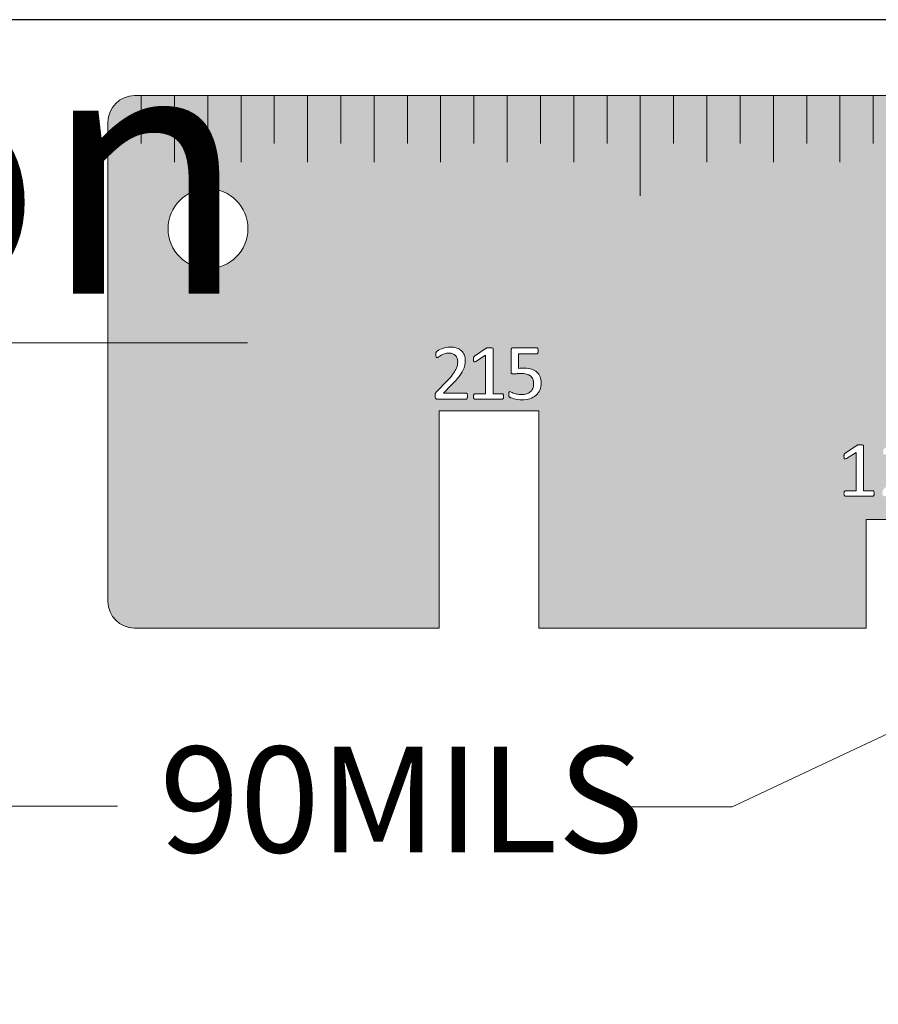
# Model space of a CAD drawing. Units: inches. Extents: x 0 to 7.14, y 0 to 2.11.
# Drawn here: x 2.33 to 2.81, y 1.56 to 2.11 of the extents above; entities that cross this region are included whole.
import ezdxf

# ---------------------------------------------------------------- set-up
doc = ezdxf.new("R2010")
doc.units = ezdxf.units.IN
doc.header["$MEASUREMENT"] = 0
doc.linetypes.add('Hidden', pattern=[1.429134, 1, -0.429134])
for name, color, linetype, lineweight in [('Text', 20, 'Continuous', 0), ('Title Block Text', 20, 'Continuous', 0), ('Vector Picture Geometry', 6, 'Continuous', 0)]:
    doc.layers.add(name, color=color, linetype=linetype, lineweight=lineweight)
doc.layers.add('Title Block Lines', color=7, linetype='Continuous')
doc.styles.add('GENERATED_STYLE_6', font='ARIALNB.TTF')
doc.styles.get("Standard").update_dxf_attribs({"font": 'arial.ttf'})

msp = doc.modelspace()

# ---------------------------------------------------------------- hatches: boundary and pattern name
at = {"layer": 'Vector Picture Geometry'}
h = msp.add_hatch(color=254, dxfattribs=at)
h.dxf.hatch_style = 1
h.paths.add_polyline_path([(3.05055, 1.84424), (3.05131, 1.8444), (3.05205, 1.84462), (3.05276, 1.8449), (3.05342, 1.84521), (3.05402, 1.84557), (3.05458, 1.84597), (3.05456, 1.84735), (3.05449, 1.84862), (3.05438, 1.84978), (3.05422, 1.85083), (3.05403, 1.85177), (3.05378, 1.85262), (3.0535, 1.85337), (3.05318, 1.85403), (3.05282, 1.85459), (3.05241, 1.85507), (3.05197, 1.85547), (3.05148, 1.85578), (3.05096, 1.85602), (3.0504, 1.85619), (3.0498, 1.8563), (3.04916, 1.85633), (3.0485, 1.8563), (3.04789, 1.8562), (3.04734, 1.85603), (3.04684, 1.8558), (3.04637, 1.85551), (3.04596, 1.85518), (3.04558, 1.8548), (3.04526, 1.85437), (3.04497, 1.85391), (3.04472, 1.85343), (3.04451, 1.85291), (3.04434, 1.85235), (3.04412, 1.85121), (3.04405, 1.85003), (3.04412, 1.84876), (3.04432, 1.84759), (3.04447, 1.84706), (3.04466, 1.84657), (3.04489, 1.84612), (3.04516, 1.84572), (3.04548, 1.84535), (3.04584, 1.84504), (3.04624, 1.84476), (3.04669, 1.84453), (3.04719, 1.84435), (3.04774, 1.84422), (3.04835, 1.84414), (3.04901, 1.84412), (3.04979, 1.84415)], flags=0)
h.paths.add_polyline_path([(3.05875, 1.84759), (3.0586, 1.84941), (3.05836, 1.85113), (3.05798, 1.85272), (3.05775, 1.85347), (3.05748, 1.85418), (3.05717, 1.85484), (3.05683, 1.85546), (3.05646, 1.85604), (3.05604, 1.85658), (3.05559, 1.85707), (3.05509, 1.85751), (3.05456, 1.85791), (3.05398, 1.85827), (3.05336, 1.85857), (3.05268, 1.85882), (3.05197, 1.85902), (3.05119, 1.85916), (3.05037, 1.85925), (3.04949, 1.85928), (3.04827, 1.85923), (3.04714, 1.85908), (3.04609, 1.85884), (3.04513, 1.85849), (3.04426, 1.85807), (3.04347, 1.85759), (3.04276, 1.85703), (3.04213, 1.8564), (3.04158, 1.85572), (3.04111, 1.85499), (3.04071, 1.8542), (3.04039, 1.85336), (3.04015, 1.85249), (3.03998, 1.85159), (3.03987, 1.85067), (3.03984, 1.84972), (3.03987, 1.84881), (3.03995, 1.84795), (3.04008, 1.84711), (3.04026, 1.84631), (3.04051, 1.84556), (3.04083, 1.84486), (3.04121, 1.84421), (3.04166, 1.84362), (3.04218, 1.84308), (3.04279, 1.8426), (3.04347, 1.84219), (3.04423, 1.84183), (3.04508, 1.84154), (3.04602, 1.84133), (3.04705, 1.84121), (3.04818, 1.84117), (3.04919, 1.8412), (3.05015, 1.8413), (3.05105, 1.84147), (3.05188, 1.8417), (3.05266, 1.84198), (3.05338, 1.84227), (3.05404, 1.84258), (3.05465, 1.84292), (3.05459, 1.84191), (3.05449, 1.84093), (3.05433, 1.83997), (3.05412, 1.83904), (3.05385, 1.83815), (3.05353, 1.83731), (3.05314, 1.83653), (3.05269, 1.83581), (3.05218, 1.83514), (3.0516, 1.83455), (3.05095, 1.83403), (3.05022, 1.83357), (3.04943, 1.83321), (3.04857, 1.83296), (3.04762, 1.8328), (3.04661, 1.83275), (3.04556, 1.83279), (3.04461, 1.83291), (3.04378, 1.83309), (3.04306, 1.83328), (3.04246, 1.83347), (3.04197, 1.83364), (3.04158, 1.83377), (3.04129, 1.83381), (3.04113, 1.8338), (3.041, 1.83375), (3.04089, 1.83367), (3.04081, 1.83354), (3.04076, 1.83336), (3.04072, 1.8331), (3.04069, 1.83277), (3.04068, 1.83234), (3.04071, 1.83185), (3.04078, 1.83146), (3.04091, 1.83117), (3.0411, 1.83094), (3.04139, 1.83075), (3.04181, 1.83056), (3.04236, 1.83038), (3.04303, 1.8302), (3.0438, 1.83004), (3.04464, 1.82991), (3.04556, 1.82982), (3.04651, 1.8298), (3.04771, 1.82984), (3.04884, 1.82996), (3.04989, 1.83017), (3.05087, 1.83045), (3.05178, 1.8308), (3.05262, 1.83123), (3.0534, 1.83171), (3.05411, 1.83225), (3.05477, 1.83285), (3.05536, 1.8335), (3.0559, 1.8342), (3.05638, 1.83494), (3.0568, 1.83573), (3.05719, 1.83654), (3.05752, 1.83738), (3.05781, 1.83824), (3.05826, 1.84004), (3.05857, 1.84191), (3.05874, 1.8438), (3.05879, 1.84567)], flags=0)
h.paths.add_polyline_path([(3.05458, 1.84597), (3.05402, 1.84557), (3.05342, 1.84521), (3.05276, 1.8449), (3.05205, 1.84462), (3.05131, 1.8444), (3.05055, 1.84424), (3.04979, 1.84415), (3.04901, 1.84412), (3.04835, 1.84414), (3.04774, 1.84422), (3.04719, 1.84435), (3.04669, 1.84453), (3.04624, 1.84476), (3.04584, 1.84504), (3.04548, 1.84535), (3.04516, 1.84572), (3.04489, 1.84612), (3.04466, 1.84657), (3.04447, 1.84706), (3.04432, 1.84759), (3.04412, 1.84876), (3.04405, 1.85003), (3.04412, 1.85121), (3.04434, 1.85235), (3.04451, 1.85291), (3.04472, 1.85343), (3.04497, 1.85391), (3.04526, 1.85437), (3.04558, 1.8548), (3.04596, 1.85518), (3.04637, 1.85551), (3.04684, 1.8558), (3.04734, 1.85603), (3.04789, 1.8562), (3.0485, 1.8563), (3.04916, 1.85633), (3.0498, 1.8563), (3.0504, 1.85619), (3.05096, 1.85602), (3.05148, 1.85578), (3.05197, 1.85547), (3.05241, 1.85507), (3.05282, 1.85459), (3.05318, 1.85403), (3.0535, 1.85337), (3.05378, 1.85262), (3.05403, 1.85177), (3.05422, 1.85083), (3.05438, 1.84978), (3.05449, 1.84862), (3.05456, 1.84735)], flags=0)
h.paths.add_polyline_path([(3.06721, 1.84474), (3.06723, 1.84318), (3.06729, 1.84173), (3.06739, 1.8404), (3.06752, 1.8392), (3.0677, 1.83811), (3.06793, 1.83713), (3.0682, 1.83625), (3.06852, 1.83548), (3.06889, 1.83481), (3.06929, 1.83425), (3.06975, 1.83377), (3.07026, 1.8334), (3.07082, 1.83311), (3.07143, 1.83291), (3.0721, 1.83279), (3.07283, 1.83275), (3.07339, 1.83277), (3.07393, 1.83284), (3.07443, 1.83297), (3.07489, 1.83315), (3.07532, 1.83337), (3.07572, 1.83364), (3.07608, 1.83395), (3.07642, 1.83431), (3.07701, 1.83513), (3.07747, 1.83611), (3.07785, 1.83723), (3.07814, 1.83845), (3.07835, 1.83979), (3.07849, 1.84123), (3.07856, 1.84275), (3.07858, 1.84433), (3.07858, 1.84539), (3.07854, 1.8464), (3.0785, 1.84735), (3.07843, 1.84824), (3.07835, 1.84908), (3.07826, 1.84987), (3.07814, 1.85061), (3.07801, 1.8513), (3.07785, 1.85193), (3.07768, 1.85253), (3.07749, 1.85308), (3.07727, 1.85358), (3.07704, 1.85403), (3.07678, 1.85445), (3.0765, 1.85482), (3.0762, 1.85515), (3.07587, 1.85544), (3.07552, 1.85568), (3.07516, 1.85589), (3.07476, 1.85605), (3.07391, 1.85626), (3.07295, 1.85633), (3.0721, 1.85627), (3.07134, 1.85611), (3.07066, 1.85582), (3.07006, 1.85543), (3.06953, 1.85494), (3.06907, 1.85436), (3.06866, 1.8537), (3.06831, 1.85296), (3.06802, 1.85214), (3.06778, 1.85126), (3.06758, 1.85029), (3.06744, 1.84927), (3.06735, 1.8482), (3.06727, 1.84708), (3.06723, 1.84593)], flags=0)
h.paths.add_polyline_path([(3.063, 1.84447), (3.06304, 1.84275), (3.06312, 1.84114), (3.06327, 1.83962), (3.06348, 1.83819), (3.06376, 1.83688), (3.06412, 1.83568), (3.06456, 1.83458), (3.06508, 1.83359), (3.06569, 1.83272), (3.06639, 1.83195), (3.06717, 1.8313), (3.06806, 1.83076), (3.06904, 1.83034), (3.07012, 1.83004), (3.07131, 1.82986), (3.0726, 1.8298), (3.07397, 1.82986), (3.07523, 1.83007), (3.07637, 1.8304), (3.0774, 1.83087), (3.07833, 1.83146), (3.07916, 1.83217), (3.0799, 1.83298), (3.08055, 1.8339), (3.08111, 1.83493), (3.08158, 1.83606), (3.08197, 1.83727), (3.08228, 1.83858), (3.08251, 1.83998), (3.08266, 1.84145), (3.08276, 1.84299), (3.0828, 1.8446), (3.08276, 1.84632), (3.08268, 1.84794), (3.08253, 1.84946), (3.08232, 1.85087), (3.08204, 1.85219), (3.08168, 1.85339), (3.08124, 1.85449), (3.08072, 1.85548), (3.08011, 1.85636), (3.07941, 1.85713), (3.07862, 1.85777), (3.07774, 1.85831), (3.07676, 1.85873), (3.07568, 1.85903), (3.07448, 1.85922), (3.07318, 1.85928), (3.07181, 1.85921), (3.07057, 1.85901), (3.06942, 1.85867), (3.0684, 1.8582), (3.06747, 1.85761), (3.06664, 1.85691), (3.0659, 1.8561), (3.06525, 1.85517), (3.0647, 1.85414), (3.06423, 1.85302), (3.06384, 1.8518), (3.06353, 1.85048), (3.0633, 1.84908), (3.06313, 1.84761), (3.06304, 1.84608)], flags=0)
h.paths.add_polyline_path([(3.06721, 1.84474), (3.06723, 1.84593), (3.06727, 1.84708), (3.06735, 1.8482), (3.06744, 1.84927), (3.06758, 1.85029), (3.06778, 1.85126), (3.06802, 1.85214), (3.06831, 1.85296), (3.06866, 1.8537), (3.06907, 1.85436), (3.06953, 1.85494), (3.07006, 1.85543), (3.07066, 1.85582), (3.07134, 1.85611), (3.0721, 1.85627), (3.07295, 1.85633), (3.07391, 1.85626), (3.07476, 1.85605), (3.07516, 1.85589), (3.07552, 1.85568), (3.07587, 1.85544), (3.0762, 1.85515), (3.0765, 1.85482), (3.07678, 1.85445), (3.07704, 1.85403), (3.07727, 1.85358), (3.07749, 1.85308), (3.07768, 1.85253), (3.07785, 1.85193), (3.07801, 1.8513), (3.07814, 1.85061), (3.07826, 1.84987), (3.07835, 1.84908), (3.07843, 1.84824), (3.0785, 1.84735), (3.07854, 1.8464), (3.07858, 1.84539), (3.07858, 1.84433), (3.07856, 1.84275), (3.07849, 1.84123), (3.07835, 1.83979), (3.07814, 1.83845), (3.07785, 1.83723), (3.07747, 1.83611), (3.07701, 1.83513), (3.07642, 1.83431), (3.07608, 1.83395), (3.07572, 1.83364), (3.07532, 1.83337), (3.07489, 1.83315), (3.07443, 1.83297), (3.07393, 1.83284), (3.07339, 1.83277), (3.07283, 1.83275), (3.0721, 1.83279), (3.07143, 1.83291), (3.07082, 1.83311), (3.07026, 1.8334), (3.06975, 1.83377), (3.06929, 1.83425), (3.06889, 1.83481), (3.06852, 1.83548), (3.0682, 1.83625), (3.06793, 1.83713), (3.0677, 1.83811), (3.06752, 1.8392), (3.06739, 1.8404), (3.06729, 1.84173), (3.06723, 1.84318)], flags=0)
h.paths.add_polyline_path([(2.97944, 1.77391), (2.97944, 1.79136), (2.9423, 1.77391)], flags=16)
h.paths.add_polyline_path([(3.03691, 1.77391), (3.03691, 1.81105), (3.08377, 1.81105), (3.08377, 1.77391), (3.24348, 1.77391), (3.25834, 1.77391, 0.414214), (3.27319, 1.78876), (3.27319, 2.05619, 0.414214), (3.25834, 2.07105), (2.39663, 2.07105, 0.414214), (2.38177, 2.05619), (2.38177, 1.78876, 0.414214), (2.39663, 1.77391), (2.46259, 1.77391), (2.56659, 1.77391), (2.56659, 1.89505), (2.62231, 1.89505), (2.62231, 1.77391), (2.65202, 1.77391), (2.80505, 1.77391), (2.80505, 1.83448), (2.8539, 1.83448), (2.8539, 1.77391), (2.88361, 1.77391)])
h.paths.add_polyline_path([(3.04078, 1.83146), (3.04071, 1.83185), (3.04068, 1.83234), (3.04069, 1.83295), (3.04079, 1.8336), (3.04105, 1.83379), (3.04143, 1.83382), (3.04197, 1.83364), (3.04246, 1.83347), (3.04306, 1.83328), (3.04378, 1.83309), (3.04461, 1.83291), (3.04556, 1.83279), (3.04661, 1.83275), (3.04762, 1.8328), (3.04857, 1.83296), (3.04943, 1.83321), (3.05022, 1.83357), (3.05095, 1.83403), (3.0516, 1.83455), (3.05218, 1.83514), (3.05269, 1.83581), (3.05314, 1.83653), (3.05353, 1.83731), (3.05385, 1.83815), (3.05412, 1.83904), (3.05433, 1.83997), (3.05449, 1.84093), (3.05459, 1.84191), (3.05465, 1.84292), (3.05404, 1.84258), (3.05338, 1.84227), (3.05266, 1.84198), (3.05188, 1.8417), (3.05105, 1.84147), (3.05015, 1.8413), (3.04919, 1.8412), (3.04818, 1.84117), (3.04705, 1.84121), (3.04602, 1.84133), (3.04508, 1.84154), (3.04423, 1.84183), (3.04347, 1.84219), (3.04279, 1.8426), (3.04218, 1.84308), (3.04166, 1.84362), (3.04121, 1.84421), (3.04083, 1.84486), (3.04051, 1.84556), (3.04026, 1.84631), (3.04008, 1.84711), (3.03995, 1.84795), (3.03987, 1.84881), (3.03984, 1.84972), (3.03987, 1.85067), (3.03998, 1.85159), (3.04015, 1.85249), (3.04039, 1.85336), (3.04071, 1.8542), (3.04111, 1.85499), (3.04158, 1.85572), (3.04213, 1.8564), (3.04276, 1.85703), (3.04347, 1.85759), (3.04426, 1.85807), (3.04513, 1.85849), (3.04609, 1.85884), (3.04714, 1.85908), (3.04827, 1.85923), (3.04949, 1.85928), (3.05037, 1.85925), (3.05119, 1.85916), (3.05197, 1.85902), (3.05268, 1.85882), (3.05336, 1.85857), (3.05398, 1.85827), (3.05456, 1.85791), (3.05509, 1.85751), (3.05559, 1.85707), (3.05604, 1.85658), (3.05646, 1.85604), (3.05683, 1.85546), (3.05717, 1.85484), (3.05748, 1.85418), (3.05775, 1.85347), (3.05798, 1.85272), (3.05836, 1.85113), (3.0586, 1.84941), (3.05875, 1.84759), (3.05879, 1.84567), (3.05874, 1.8438), (3.05857, 1.84191), (3.05826, 1.84004), (3.05781, 1.83824), (3.05752, 1.83738), (3.05719, 1.83654), (3.0568, 1.83573), (3.05638, 1.83494), (3.0559, 1.8342), (3.05536, 1.8335), (3.05477, 1.83285), (3.05411, 1.83225), (3.0534, 1.83171), (3.05262, 1.83123), (3.05178, 1.8308), (3.05087, 1.83045), (3.04989, 1.83017), (3.04884, 1.82996), (3.04771, 1.82984), (3.04651, 1.8298), (3.04556, 1.82982), (3.04464, 1.82991), (3.0438, 1.83004), (3.04303, 1.8302), (3.04236, 1.83038), (3.04181, 1.83056), (3.04119, 1.83085), (3.04091, 1.83117)], flags=16)
h.paths.add_polyline_path([(2.85412, 1.85172), (2.85361, 1.85093), (2.85302, 1.85022), (2.85235, 1.84958), (2.85161, 1.84901), (2.8508, 1.84851), (2.84992, 1.84808), (2.84897, 1.84772), (2.84797, 1.84745), (2.84691, 1.84725), (2.84579, 1.84713), (2.84462, 1.84709), (2.84332, 1.84714), (2.84209, 1.84727), (2.84096, 1.84747), (2.83996, 1.8477), (2.83912, 1.84797), (2.83843, 1.84822), (2.83789, 1.84845), (2.8376, 1.84866), (2.83741, 1.84893), (2.83728, 1.84927), (2.83723, 1.84964), (2.83721, 1.85014), (2.83722, 1.85079), (2.83732, 1.85131), (2.83756, 1.85168), (2.83785, 1.85172), (2.83813, 1.85166), (2.83852, 1.85146), (2.83906, 1.85118), (2.83976, 1.85089), (2.84064, 1.85059), (2.84169, 1.85031), (2.84229, 1.85019), (2.84295, 1.8501), (2.84366, 1.85006), (2.84441, 1.85004), (2.84513, 1.85006), (2.84582, 1.85013), (2.84648, 1.85024), (2.8471, 1.85039), (2.8477, 1.8506), (2.84825, 1.85085), (2.84876, 1.85116), (2.84922, 1.85151), (2.84964, 1.85191), (2.85001, 1.85237), (2.85033, 1.85287), (2.85061, 1.85342), (2.85083, 1.85403), (2.85099, 1.8547), (2.85108, 1.85543), (2.85111, 1.85622), (2.85109, 1.8569), (2.85101, 1.85753), (2.85087, 1.85812), (2.85068, 1.85867), (2.85043, 1.85918), (2.85013, 1.85965), (2.84976, 1.86006), (2.84934, 1.86044), (2.84886, 1.86076), (2.84833, 1.86105), (2.84773, 1.86129), (2.84707, 1.86148), (2.84635, 1.86163), (2.84557, 1.86174), (2.8447, 1.86181), (2.84378, 1.86183), (2.84313, 1.86182), (2.84253, 1.8618), (2.84197, 1.86176), (2.84145, 1.8617), (2.84051, 1.8616), (2.83946, 1.86156), (2.83897, 1.86167), (2.83867, 1.86191), (2.83854, 1.86228), (2.8385, 1.86259), (2.83848, 1.86297), (2.83848, 1.87495), (2.83859, 1.87548), (2.8389, 1.8759), (2.83937, 1.87612), (2.83983, 1.87615), (2.85291, 1.87615), (2.85323, 1.87599), (2.85349, 1.87563), (2.85362, 1.87505), (2.85364, 1.87448), (2.85362, 1.87391), (2.85349, 1.87332), (2.85325, 1.87293), (2.85297, 1.87278), (2.84269, 1.87278), (2.84269, 1.86462), (2.84343, 1.86471), (2.84419, 1.86475), (2.84502, 1.86477), (2.84597, 1.86478), (2.8471, 1.86474), (2.84816, 1.86463), (2.84914, 1.86445), (2.85005, 1.86419), (2.85088, 1.86387), (2.85165, 1.86349), (2.85234, 1.86305), (2.85295, 1.86255), (2.85351, 1.86199), (2.85398, 1.86138), (2.85439, 1.8607), (2.85472, 1.85997), (2.85499, 1.8592), (2.85517, 1.85838), (2.85528, 1.85753), (2.85532, 1.85663), (2.85528, 1.85552), (2.85513, 1.85447), (2.85489, 1.85349), (2.85455, 1.85257)], flags=16)
h.paths.add_polyline_path([(2.81512, 1.84751), (2.81465, 1.84762), (2.81428, 1.84794), (2.81413, 1.84838), (2.81407, 1.84876), (2.81405, 1.84923), (2.81406, 1.84988), (2.81416, 1.8505), (2.81445, 1.85108), (2.81471, 1.85143), (2.81496, 1.85172), (2.82064, 1.85751), (2.82158, 1.8585), (2.82242, 1.85943), (2.82316, 1.86032), (2.8238, 1.86115), (2.82436, 1.86194), (2.82485, 1.86269), (2.82528, 1.8634), (2.82563, 1.86408), (2.82593, 1.86473), (2.82617, 1.86535), (2.82635, 1.86594), (2.82648, 1.86649), (2.82663, 1.86754), (2.82669, 1.86852), (2.82661, 1.86944), (2.82636, 1.87031), (2.82598, 1.87111), (2.82544, 1.87181), (2.82511, 1.87211), (2.82475, 1.87238), (2.82436, 1.87262), (2.82392, 1.87283), (2.82344, 1.87299), (2.82294, 1.87311), (2.82239, 1.87317), (2.82182, 1.8732), (2.82114, 1.87317), (2.82049, 1.8731), (2.81988, 1.87298), (2.81931, 1.8728), (2.81827, 1.87238), (2.81737, 1.87194), (2.81661, 1.87149), (2.81575, 1.87092), (2.81527, 1.87065), (2.8149, 1.87072), (2.81468, 1.87094), (2.81457, 1.8713), (2.81452, 1.8716), (2.81449, 1.87198), (2.81447, 1.87242), (2.81448, 1.87295), (2.81454, 1.87336), (2.81468, 1.87374), (2.81486, 1.87396), (2.81513, 1.87423), (2.81564, 1.87459), (2.81602, 1.87483), (2.81677, 1.87523), (2.81769, 1.87563), (2.81875, 1.87599), (2.8199, 1.87629), (2.82115, 1.8765), (2.82245, 1.87657), (2.82348, 1.87653), (2.82444, 1.87642), (2.82534, 1.87624), (2.82617, 1.87598), (2.82693, 1.87566), (2.82762, 1.87529), (2.82825, 1.87486), (2.82881, 1.87438), (2.8293, 1.87385), (2.82973, 1.87328), (2.83008, 1.87266), (2.83038, 1.87201), (2.83061, 1.87133), (2.83077, 1.87061), (2.83087, 1.86988), (2.8309, 1.86913), (2.83084, 1.86777), (2.83065, 1.86642), (2.83049, 1.86573), (2.83027, 1.86501), (2.82997, 1.86426), (2.8296, 1.86349), (2.82916, 1.86268), (2.82863, 1.86183), (2.82801, 1.86093), (2.8273, 1.85999), (2.82648, 1.85899), (2.82555, 1.85791), (2.82448, 1.85677), (2.8233, 1.85555), (2.81869, 1.85088), (2.83151, 1.85088), (2.83187, 1.85058), (2.83203, 1.85023), (2.8321, 1.84995), (2.83215, 1.84961), (2.83217, 1.84899), (2.83208, 1.84829), (2.83189, 1.84781), (2.8316, 1.84755), (2.83131, 1.84751)], flags=16)
h.paths.add_polyline_path([(3.06412, 1.83568), (3.06376, 1.83688), (3.06348, 1.83819), (3.06327, 1.83962), (3.06312, 1.84114), (3.06304, 1.84275), (3.063, 1.84447), (3.06304, 1.84608), (3.06313, 1.84761), (3.0633, 1.84908), (3.06353, 1.85048), (3.06384, 1.8518), (3.06423, 1.85302), (3.0647, 1.85414), (3.06525, 1.85517), (3.0659, 1.8561), (3.06664, 1.85691), (3.06747, 1.85761), (3.0684, 1.8582), (3.06942, 1.85867), (3.07057, 1.85901), (3.07181, 1.85921), (3.07318, 1.85928), (3.07448, 1.85922), (3.07568, 1.85903), (3.07676, 1.85873), (3.07774, 1.85831), (3.07862, 1.85777), (3.07941, 1.85713), (3.08011, 1.85636), (3.08072, 1.85548), (3.08124, 1.85449), (3.08168, 1.85339), (3.08204, 1.85219), (3.08232, 1.85087), (3.08253, 1.84946), (3.08268, 1.84794), (3.08276, 1.84632), (3.0828, 1.8446), (3.08276, 1.84299), (3.08266, 1.84145), (3.08251, 1.83998), (3.08228, 1.83858), (3.08197, 1.83727), (3.08158, 1.83606), (3.08111, 1.83493), (3.08055, 1.8339), (3.0799, 1.83298), (3.07916, 1.83217), (3.07833, 1.83146), (3.0774, 1.83087), (3.07637, 1.8304), (3.07523, 1.83007), (3.07397, 1.82986), (3.0726, 1.8298), (3.07131, 1.82986), (3.07012, 1.83004), (3.06904, 1.83034), (3.06806, 1.83076), (3.06717, 1.8313), (3.06639, 1.83195), (3.06569, 1.83272), (3.06508, 1.83359), (3.06456, 1.83458)], flags=16)
h.paths.add_polyline_path([(2.80913, 1.84775), (2.80886, 1.84754), (2.80861, 1.84751), (2.79318, 1.84751), (2.79287, 1.84776), (2.79266, 1.84816), (2.79259, 1.84859), (2.79258, 1.84897), (2.7926, 1.84949), (2.79275, 1.85), (2.79297, 1.85032), (2.79326, 1.85046), (2.79931, 1.85046), (2.79931, 1.87194), (2.7939, 1.86857), (2.79332, 1.8683), (2.79289, 1.86831), (2.79271, 1.8686), (2.79263, 1.86889), (2.79259, 1.86928), (2.79257, 1.86998), (2.79262, 1.8706), (2.79274, 1.871), (2.79294, 1.87128), (2.79321, 1.87148), (2.7998, 1.87596), (2.80037, 1.87611), (2.80108, 1.87615), (2.80154, 1.87615), (2.80209, 1.87614), (2.80278, 1.87608), (2.80337, 1.87592), (2.80352, 1.87562), (2.80352, 1.85046), (2.80883, 1.85046), (2.80916, 1.85021), (2.80934, 1.84978), (2.80941, 1.84932), (2.80943, 1.84875), (2.80932, 1.84814)], flags=16)
h.paths.add_polyline_path([(2.62316, 1.90767), (2.62282, 1.90675), (2.62239, 1.90589), (2.62188, 1.90511), (2.62129, 1.9044), (2.62062, 1.90375), (2.61987, 1.90318), (2.61906, 1.90268), (2.61819, 1.90225), (2.61724, 1.9019), (2.61624, 1.90162), (2.61518, 1.90142), (2.61406, 1.90131), (2.61289, 1.90127), (2.61159, 1.90131), (2.61036, 1.90144), (2.60923, 1.90164), (2.60823, 1.90188), (2.60739, 1.90214), (2.6067, 1.90239), (2.60616, 1.90263), (2.60586, 1.90284), (2.60567, 1.90311), (2.60555, 1.90345), (2.6055, 1.90381), (2.60548, 1.90432), (2.60549, 1.90497), (2.60559, 1.90548), (2.60583, 1.90586), (2.60612, 1.9059), (2.6064, 1.90583), (2.60679, 1.90564), (2.60733, 1.90536), (2.60803, 1.90506), (2.60891, 1.90477), (2.60996, 1.90448), (2.61056, 1.90437), (2.61121, 1.90428), (2.61193, 1.90423), (2.61268, 1.90421), (2.6134, 1.90423), (2.61409, 1.90431), (2.61475, 1.90441), (2.61537, 1.90457), (2.61597, 1.90477), (2.61652, 1.90503), (2.61703, 1.90533), (2.61749, 1.90569), (2.61791, 1.90609), (2.61828, 1.90654), (2.6186, 1.90704), (2.61887, 1.9076), (2.6191, 1.9082), (2.61926, 1.90887), (2.61935, 1.9096), (2.61938, 1.9104), (2.61935, 1.91107), (2.61928, 1.91171), (2.61914, 1.91229), (2.61895, 1.91285), (2.6187, 1.91335), (2.61839, 1.91382), (2.61803, 1.91424), (2.61761, 1.91461), (2.61713, 1.91494), (2.6166, 1.91522), (2.616, 1.91547), (2.61534, 1.91566), (2.61462, 1.91581), (2.61383, 1.91592), (2.61297, 1.91599), (2.61205, 1.91601), (2.6114, 1.916), (2.61079, 1.91597), (2.61023, 1.91593), (2.60972, 1.91587), (2.60878, 1.91578), (2.60773, 1.91574), (2.60724, 1.91584), (2.60694, 1.91608), (2.60681, 1.91645), (2.60677, 1.91676), (2.60675, 1.91714), (2.60675, 1.92913), (2.60686, 1.92965), (2.60717, 1.93007), (2.60764, 1.9303), (2.6081, 1.93032), (2.62117, 1.93032), (2.6215, 1.93017), (2.62176, 1.9298), (2.62189, 1.92922), (2.62191, 1.92866), (2.62189, 1.92809), (2.62175, 1.9275), (2.62152, 1.92711), (2.62124, 1.92696), (2.61096, 1.92696), (2.61096, 1.9188), (2.6117, 1.91889), (2.61246, 1.91893), (2.61329, 1.91895), (2.61424, 1.91895), (2.61537, 1.91891), (2.61643, 1.91881), (2.61741, 1.91863), (2.61831, 1.91837), (2.61915, 1.91805), (2.61991, 1.91767), (2.6206, 1.91722), (2.62122, 1.91672), (2.62178, 1.91616), (2.62225, 1.91555), (2.62266, 1.91488), (2.62299, 1.91415), (2.62326, 1.91337), (2.62344, 1.91256), (2.62355, 1.9117), (2.62359, 1.9108), (2.62355, 1.9097), (2.6234, 1.90865)], flags=16)
h.paths.add_polyline_path([(2.58639, 1.90169), (2.58608, 1.90193), (2.58587, 1.90233), (2.5858, 1.90277), (2.58578, 1.90314), (2.58581, 1.90367), (2.58596, 1.90417), (2.58618, 1.9045), (2.58646, 1.90464), (2.59252, 1.90464), (2.59252, 1.92611), (2.58711, 1.92274), (2.58653, 1.92247), (2.5861, 1.92248), (2.58592, 1.92278), (2.58584, 1.92307), (2.5858, 1.92345), (2.58578, 1.92416), (2.58583, 1.92478), (2.58595, 1.92517), (2.58615, 1.92545), (2.58642, 1.92566), (2.59301, 1.93014), (2.59358, 1.93029), (2.59429, 1.93032), (2.59475, 1.93032), (2.5953, 1.93031), (2.59599, 1.93026), (2.59658, 1.9301), (2.59673, 1.9298), (2.59673, 1.90464), (2.60204, 1.90464), (2.60237, 1.90438), (2.60255, 1.90396), (2.60262, 1.9035), (2.60264, 1.90293), (2.60253, 1.90232), (2.60233, 1.90192), (2.60207, 1.90172), (2.60182, 1.90169)], flags=16)
h.paths.add_polyline_path([(2.58222, 1.90198), (2.58192, 1.90173), (2.58163, 1.90169), (2.56544, 1.90169), (2.56497, 1.9018), (2.5646, 1.90212), (2.56445, 1.90256), (2.56439, 1.90294), (2.56437, 1.90341), (2.56438, 1.90406), (2.56448, 1.90468), (2.56477, 1.90525), (2.56503, 1.90561), (2.56528, 1.9059), (2.57096, 1.91169), (2.5719, 1.91268), (2.57274, 1.91361), (2.57348, 1.91449), (2.57412, 1.91532), (2.57468, 1.91611), (2.57517, 1.91686), (2.5756, 1.91758), (2.57596, 1.91826), (2.57625, 1.91891), (2.57649, 1.91953), (2.57667, 1.92011), (2.5768, 1.92066), (2.57696, 1.92171), (2.57701, 1.92269), (2.57693, 1.92361), (2.57669, 1.92449), (2.5763, 1.92529), (2.57576, 1.92598), (2.57544, 1.92628), (2.57507, 1.92656), (2.57468, 1.9268), (2.57424, 1.927), (2.57376, 1.92717), (2.57326, 1.92728), (2.57271, 1.92735), (2.57214, 1.92738), (2.57146, 1.92735), (2.57082, 1.92728), (2.5702, 1.92715), (2.56963, 1.92698), (2.56859, 1.92656), (2.56769, 1.92611), (2.56693, 1.92567), (2.56607, 1.9251), (2.56559, 1.92483), (2.56522, 1.92489), (2.565, 1.92512), (2.56489, 1.92548), (2.56484, 1.92578), (2.56481, 1.92615), (2.5648, 1.92659), (2.56481, 1.92712), (2.56487, 1.92754), (2.565, 1.92791), (2.56518, 1.92813), (2.56545, 1.9284), (2.56597, 1.92877), (2.56634, 1.929), (2.56709, 1.92941), (2.56801, 1.9298), (2.56907, 1.93017), (2.57022, 1.93047), (2.57147, 1.93068), (2.57277, 1.93075), (2.5738, 1.93071), (2.57476, 1.9306), (2.57566, 1.93042), (2.57649, 1.93016), (2.57725, 1.92984), (2.57794, 1.92947), (2.57857, 1.92903), (2.57913, 1.92855), (2.57962, 1.92802), (2.58005, 1.92746), (2.5804, 1.92684), (2.5807, 1.92619), (2.58093, 1.9255), (2.58109, 1.92479), (2.58119, 1.92406), (2.58122, 1.92331), (2.58116, 1.92195), (2.58097, 1.92059), (2.58081, 1.9199), (2.58059, 1.91918), (2.58029, 1.91843), (2.57992, 1.91766), (2.57948, 1.91686), (2.57895, 1.91601), (2.57833, 1.9151), (2.57762, 1.91416), (2.5768, 1.91316), (2.57587, 1.91209), (2.5748, 1.91095), (2.57362, 1.90973), (2.56901, 1.90506), (2.58183, 1.90506), (2.58219, 1.90476), (2.58235, 1.90441), (2.58242, 1.90412), (2.58247, 1.90379), (2.58249, 1.90316), (2.5824, 1.90247)], flags=16)
h.paths.add_polyline_path([(2.41535, 1.99676, -1), (2.45992, 1.99676, -1)], flags=16)

# ---------------------------------------------------------------- linework, layer by layer
at = {"layer": 'Title Block Lines', "linetype": 'Continuous', "flags": 128}
msp.add_lwpolyline([(0, 0), (6.85696, 0), (6.85696, 2.11341), (0, 2.11341)], close=True, dxfattribs=at)
at = {"layer": 'Title Block Text'}
for points in [[(2.97944, 1.79136), (2.73025, 1.67423), (2.66467, 1.67423)], [(2.19187, 1.68811), (2.23457, 1.68811), (2.32382, 1.6745), (2.38711, 1.6745)]]:
    msp.add_lwpolyline(points, dxfattribs=at)
at = {"layer": 'Vector Picture Geometry'}
for p, q in [((2.39663, 2.07105), (3.25834, 2.07105)), ((2.38177, 1.78876), (2.38177, 2.05619)), ((2.56659, 1.77391), (2.56659, 1.89505)), ((2.56659, 1.89505), (2.62231, 1.89505)), ((2.62231, 1.77391), (2.62231, 1.89505)), ((2.80505, 1.77391), (2.80505, 1.83448)), ((2.80505, 1.83448), (2.8539, 1.83448)), ((2.46259, 1.77391), (2.39663, 1.77391)), ((2.56659, 1.77391), (2.46259, 1.77391)), ((2.65202, 1.77391), (2.62231, 1.77391)), ((2.80505, 1.77391), (2.65202, 1.77391))]:
    msp.add_line(p, q, dxfattribs=at)
at = {"layer": 'Vector Picture Geometry', "linetype": 'Hidden'}
for p, q in [((2.40034, 2.04431), (2.40034, 2.07105)), ((2.41891, 2.03391), (2.41891, 2.07105)), ((2.43748, 2.04431), (2.43748, 2.07105)), ((2.45606, 2.03391), (2.45606, 2.07105)), ((2.47463, 2.04431), (2.47463, 2.07105)), ((2.4932, 2.03391), (2.4932, 2.07105)), ((2.51177, 2.04431), (2.51177, 2.07105)), ((2.53034, 2.03391), (2.53034, 2.07105)), ((2.54891, 2.04431), (2.54891, 2.07105)), ((2.56748, 2.03391), (2.56748, 2.07105)), ((2.58605, 2.04431), (2.58605, 2.07105)), ((2.60463, 2.03391), (2.60463, 2.07105)), ((2.6232, 2.04431), (2.6232, 2.07105)), ((2.64177, 2.03391), (2.64177, 2.07105)), ((2.66034, 2.04431), (2.66034, 2.07105)), ((2.67891, 2.01519), (2.67891, 2.07105)), ((2.69748, 2.04431), (2.69748, 2.07105)), ((2.71605, 2.03391), (2.71605, 2.07105)), ((2.73462, 2.04431), (2.73462, 2.07105)), ((2.7532, 2.03391), (2.7532, 2.07105)), ((2.77177, 2.04431), (2.77177, 2.07105)), ((2.79034, 2.03391), (2.79034, 2.07105)), ((2.80891, 2.04431), (2.80891, 2.07105))]:
    msp.add_line(p, q, dxfattribs=at)
at = {"layer": 'Vector Picture Geometry', "linetype": 'Hidden', "flags": 128}
for points in [[(2.58248, 1.9034), (2.58247, 1.903), (2.58242, 1.90266), (2.58236, 1.90236), (2.58227, 1.90212), (2.58215, 1.90192), (2.582, 1.90179), (2.58183, 1.90171), (2.58163, 1.90169), (2.58163, 1.90169), (2.56565, 1.90169), (2.56565, 1.90169), (2.56536, 1.90171), (2.5651, 1.90177), (2.56488, 1.90187), (2.5647, 1.90203), (2.56455, 1.90225), (2.56445, 1.90256), (2.56439, 1.90294), (2.56437, 1.90341), (2.56437, 1.90341), (2.56438, 1.90383), (2.56441, 1.9042), (2.56446, 1.90453), (2.56455, 1.90481), (2.56468, 1.90508), (2.56484, 1.90534), (2.56503, 1.90561), (2.56528, 1.9059), (2.56528, 1.9059), (2.57096, 1.91169), (2.57096, 1.91169), (2.5719, 1.91268), (2.57274, 1.91361), (2.57348, 1.91449), (2.57412, 1.91532), (2.57468, 1.91611), (2.57517, 1.91686), (2.5756, 1.91758), (2.57596, 1.91826), (2.57625, 1.91891), (2.57649, 1.91953), (2.57667, 1.92011), (2.5768, 1.92066), (2.57696, 1.92171), (2.57701, 1.92269), (2.57701, 1.92269), (2.57693, 1.92361), (2.57669, 1.92449), (2.5763, 1.92529), (2.57576, 1.92598), (2.57544, 1.92628), (2.57507, 1.92656), (2.57468, 1.9268), (2.57424, 1.927), (2.57376, 1.92717), (2.57326, 1.92728), (2.57271, 1.92735), (2.57214, 1.92738), (2.57214, 1.92738), (2.57146, 1.92735), (2.57082, 1.92728), (2.5702, 1.92715), (2.56963, 1.92698), (2.56859, 1.92656), (2.56769, 1.92611), (2.56693, 1.92567), (2.5663, 1.92524), (2.56603, 1.92507), (2.56581, 1.92495), (2.56562, 1.92488), (2.56546, 1.92485), (2.56546, 1.92485), (2.56531, 1.92488), (2.56517, 1.92494), (2.56506, 1.92506), (2.56497, 1.92524), (2.56489, 1.92548), (2.56484, 1.92578), (2.56481, 1.92615), (2.5648, 1.92659), (2.5648, 1.92659), (2.5648, 1.92692), (2.56482, 1.92719), (2.56485, 1.92742), (2.56489, 1.92761), (2.56496, 1.92779), (2.56504, 1.92796), (2.56518, 1.92813), (2.5654, 1.92835), (2.56557, 1.92848), (2.56578, 1.92863), (2.56603, 1.92881), (2.56634, 1.929), (2.56709, 1.92941), (2.56801, 1.9298), (2.56907, 1.93017), (2.57022, 1.93047), (2.57147, 1.93068), (2.57277, 1.93075), (2.57277, 1.93075), (2.5738, 1.93071), (2.57476, 1.9306), (2.57566, 1.93042), (2.57649, 1.93016), (2.57725, 1.92984), (2.57794, 1.92947), (2.57857, 1.92903), (2.57913, 1.92855), (2.57962, 1.92802), (2.58005, 1.92746), (2.5804, 1.92684), (2.5807, 1.92619), (2.58093, 1.9255), (2.58109, 1.92479), (2.58119, 1.92406), (2.58122, 1.92331), (2.58122, 1.92331), (2.58116, 1.92195), (2.58097, 1.92059), (2.58081, 1.9199), (2.58059, 1.91918), (2.58029, 1.91843), (2.57992, 1.91766), (2.57948, 1.91686), (2.57895, 1.91601), (2.57833, 1.9151), (2.57762, 1.91416), (2.5768, 1.91316), (2.57587, 1.91209), (2.5748, 1.91095), (2.57362, 1.90973), (2.57362, 1.90973), (2.56901, 1.90506), (2.56901, 1.90506), (2.58161, 1.90506), (2.58161, 1.90506), (2.58179, 1.90503), (2.58196, 1.90495), (2.58211, 1.90482), (2.58225, 1.90464), (2.58235, 1.90441), (2.58242, 1.90412), (2.58247, 1.90379), (2.58248, 1.9034)], [(2.60263, 1.90314), (2.60261, 1.90277), (2.60256, 1.90246), (2.60248, 1.90221), (2.60238, 1.90201), (2.60226, 1.90187), (2.60212, 1.90176), (2.60198, 1.90171), (2.60182, 1.90169), (2.60182, 1.90169), (2.58659, 1.90169), (2.58659, 1.90169), (2.58644, 1.90171), (2.5863, 1.90176), (2.58617, 1.90187), (2.58604, 1.90201), (2.58594, 1.90221), (2.58585, 1.90246), (2.5858, 1.90277), (2.58578, 1.90314), (2.58578, 1.90314), (2.5858, 1.9035), (2.58585, 1.9038), (2.58592, 1.90406), (2.58601, 1.90426), (2.58613, 1.90443), (2.58626, 1.90454), (2.58641, 1.90461), (2.58657, 1.90464), (2.58657, 1.90464), (2.59252, 1.90464), (2.59252, 1.90464), (2.59252, 1.92611), (2.59252, 1.92611), (2.58711, 1.92274), (2.58711, 1.92274), (2.58673, 1.92257), (2.58644, 1.92247), (2.58622, 1.92248), (2.58604, 1.92258), (2.58592, 1.92278), (2.58584, 1.92307), (2.5858, 1.92345), (2.58578, 1.92394), (2.58578, 1.92394), (2.58579, 1.9243), (2.58582, 1.92461), (2.58586, 1.92486), (2.58592, 1.92507), (2.58599, 1.92524), (2.5861, 1.92538), (2.58624, 1.92552), (2.58642, 1.92566), (2.58642, 1.92566), (2.59288, 1.93005), (2.59288, 1.93005), (2.59299, 1.93011), (2.59312, 1.93017), (2.59329, 1.93021), (2.5935, 1.93026), (2.59374, 1.9303), (2.59402, 1.93031), (2.59435, 1.93032), (2.59475, 1.93032), (2.59475, 1.93032), (2.5953, 1.93031), (2.59575, 1.93028), (2.59609, 1.93023), (2.59636, 1.93016), (2.59654, 1.93007), (2.59665, 1.92996), (2.59671, 1.92984), (2.59673, 1.92971), (2.59673, 1.92971), (2.59673, 1.90464), (2.59673, 1.90464), (2.60185, 1.90464), (2.60185, 1.90464), (2.60201, 1.90461), (2.60217, 1.90454), (2.60231, 1.90443), (2.60242, 1.90426), (2.6025, 1.90406), (2.60257, 1.9038), (2.60262, 1.9035), (2.60263, 1.90314)], [(2.62359, 1.9108), (2.62355, 1.9097), (2.6234, 1.90865), (2.62316, 1.90767), (2.62282, 1.90675), (2.62239, 1.90589), (2.62188, 1.90511), (2.62129, 1.9044), (2.62062, 1.90375), (2.61987, 1.90318), (2.61906, 1.90268), (2.61819, 1.90225), (2.61724, 1.9019), (2.61624, 1.90162), (2.61518, 1.90142), (2.61406, 1.90131), (2.61289, 1.90127), (2.61289, 1.90127), (2.61159, 1.90131), (2.61036, 1.90144), (2.60923, 1.90164), (2.60823, 1.90188), (2.60739, 1.90214), (2.6067, 1.90239), (2.60643, 1.90251), (2.60621, 1.90262), (2.60605, 1.90271), (2.60594, 1.90279), (2.6058, 1.90293), (2.60571, 1.90306), (2.60564, 1.9032), (2.60558, 1.90337), (2.60554, 1.90357), (2.6055, 1.90381), (2.60549, 1.90411), (2.60548, 1.90446), (2.60548, 1.90446), (2.60549, 1.90479), (2.60552, 1.9051), (2.60556, 1.90535), (2.60563, 1.90556), (2.60573, 1.90571), (2.60585, 1.90581), (2.60597, 1.90588), (2.60612, 1.9059), (2.60612, 1.9059), (2.6064, 1.90583), (2.60679, 1.90564), (2.60733, 1.90536), (2.60803, 1.90506), (2.60891, 1.90477), (2.60996, 1.90448), (2.61056, 1.90437), (2.61121, 1.90428), (2.61193, 1.90423), (2.61268, 1.90421), (2.61268, 1.90421), (2.6134, 1.90423), (2.61409, 1.90431), (2.61475, 1.90441), (2.61537, 1.90457), (2.61597, 1.90477), (2.61652, 1.90503), (2.61703, 1.90533), (2.61749, 1.90569), (2.61791, 1.90609), (2.61828, 1.90654), (2.6186, 1.90704), (2.61887, 1.9076), (2.6191, 1.9082), (2.61926, 1.90887), (2.61935, 1.9096), (2.61938, 1.9104), (2.61938, 1.9104), (2.61935, 1.91107), (2.61928, 1.91171), (2.61914, 1.91229), (2.61895, 1.91285), (2.6187, 1.91335), (2.61839, 1.91382), (2.61803, 1.91424), (2.61761, 1.91461), (2.61713, 1.91494), (2.6166, 1.91522), (2.616, 1.91547), (2.61534, 1.91566), (2.61462, 1.91581), (2.61383, 1.91592), (2.61297, 1.91599), (2.61205, 1.91601), (2.61205, 1.91601), (2.6114, 1.916), (2.61079, 1.91597), (2.61023, 1.91593), (2.60972, 1.91587), (2.60878, 1.91578), (2.6079, 1.91574), (2.6079, 1.91574), (2.60761, 1.91576), (2.60737, 1.91582), (2.60717, 1.9159), (2.60701, 1.91603), (2.6069, 1.9162), (2.60681, 1.91645), (2.60677, 1.91676), (2.60675, 1.91714), (2.60675, 1.91714), (2.60675, 1.92888), (2.60675, 1.92888), (2.60677, 1.92922), (2.60683, 1.92952), (2.60694, 1.92977), (2.6071, 1.92997), (2.60729, 1.93013), (2.60752, 1.93024), (2.60779, 1.9303), (2.6081, 1.93032), (2.6081, 1.93032), (2.62105, 1.93032), (2.62105, 1.93032), (2.62123, 1.9303), (2.62139, 1.93022), (2.62155, 1.93009), (2.62168, 1.92992), (2.62178, 1.92969), (2.62185, 1.9294), (2.62189, 1.92906), (2.62191, 1.92866), (2.62191, 1.92866), (2.62189, 1.92828), (2.62185, 1.92794), (2.62179, 1.92765), (2.6217, 1.9274), (2.62158, 1.92721), (2.62145, 1.92707), (2.62129, 1.92698), (2.62111, 1.92696), (2.62111, 1.92696), (2.61096, 1.92696), (2.61096, 1.92696), (2.61096, 1.9188), (2.61096, 1.9188), (2.6117, 1.91889), (2.61246, 1.91893), (2.61329, 1.91895), (2.61424, 1.91895), (2.61424, 1.91895), (2.61537, 1.91891), (2.61643, 1.91881), (2.61741, 1.91863), (2.61831, 1.91837), (2.61915, 1.91805), (2.61991, 1.91767), (2.6206, 1.91722), (2.62122, 1.91672), (2.62178, 1.91616), (2.62225, 1.91555), (2.62266, 1.91488), (2.62299, 1.91415), (2.62326, 1.91337), (2.62344, 1.91256), (2.62355, 1.9117), (2.62359, 1.9108)], [(2.80942, 1.84897), (2.8094, 1.84859), (2.80935, 1.84828), (2.80927, 1.84803), (2.80917, 1.84783), (2.80905, 1.84769), (2.80891, 1.84758), (2.80877, 1.84753), (2.80861, 1.84751), (2.80861, 1.84751), (2.79338, 1.84751), (2.79338, 1.84751), (2.79323, 1.84753), (2.79309, 1.84758), (2.79296, 1.84769), (2.79283, 1.84783), (2.79273, 1.84803), (2.79264, 1.84828), (2.79259, 1.84859), (2.79258, 1.84897), (2.79258, 1.84897), (2.79259, 1.84932), (2.79264, 1.84962), (2.79271, 1.84988), (2.79281, 1.85008), (2.79292, 1.85025), (2.79305, 1.85036), (2.7932, 1.85043), (2.79336, 1.85046), (2.79336, 1.85046), (2.79931, 1.85046), (2.79931, 1.85046), (2.79931, 1.87194), (2.79931, 1.87194), (2.7939, 1.86857), (2.7939, 1.86857), (2.79352, 1.86839), (2.79323, 1.8683), (2.79301, 1.8683), (2.79283, 1.8684), (2.79271, 1.8686), (2.79263, 1.86889), (2.79259, 1.86928), (2.79258, 1.86977), (2.79258, 1.86977), (2.79258, 1.87013), (2.79261, 1.87043), (2.79265, 1.87069), (2.79271, 1.87089), (2.79279, 1.87106), (2.79289, 1.87121), (2.79303, 1.87135), (2.79321, 1.87148), (2.79321, 1.87148), (2.79967, 1.87587), (2.79967, 1.87587), (2.79978, 1.87594), (2.79991, 1.87599), (2.80008, 1.87604), (2.80029, 1.87608), (2.80053, 1.87612), (2.80081, 1.87614), (2.80114, 1.87615), (2.80154, 1.87615), (2.80154, 1.87615), (2.80209, 1.87614), (2.80254, 1.8761), (2.80289, 1.87606), (2.80315, 1.87598), (2.80333, 1.87589), (2.80345, 1.87578), (2.8035, 1.87566), (2.80352, 1.87553), (2.80352, 1.87553), (2.80352, 1.85046), (2.80352, 1.85046), (2.80864, 1.85046), (2.80864, 1.85046), (2.8088, 1.85043), (2.80896, 1.85036), (2.8091, 1.85025), (2.80921, 1.85008), (2.8093, 1.84988), (2.80936, 1.84962), (2.80941, 1.84932), (2.80942, 1.84897)]]:
    msp.add_lwpolyline(points, dxfattribs=at)
at = {"layer": 'Vector Picture Geometry'}
msp.add_circle((2.43763, 1.99676), 0.02229, dxfattribs=at)
for centre, start, end in [((2.39663, 2.05619), 90, 180), ((2.39663, 1.78876), 180, 270)]:
    msp.add_arc(centre, 0.01486, start, end, dxfattribs=at)

# ---------------------------------------------------------------- texts
at = {"layer": 'Text', "insert": (0.02737, 2.09839), "char_height": 0.1377953, "attachment_point": 1, "style": 'GENERATED_STYLE_6'}
msp.add_mtext('\\A1;\\pxql,t4.57143,8.57141;{\\LRT250 - System Information}', dxfattribs=at)
at = {"layer": 'Title Block Text', "insert": (2.41058, 1.70776), "char_height": 0.059055, "width": 3.4982925, "attachment_point": 1}
msp.add_mtext('90MILS', dxfattribs=at)

doc.saveas('drawing.dxf')
